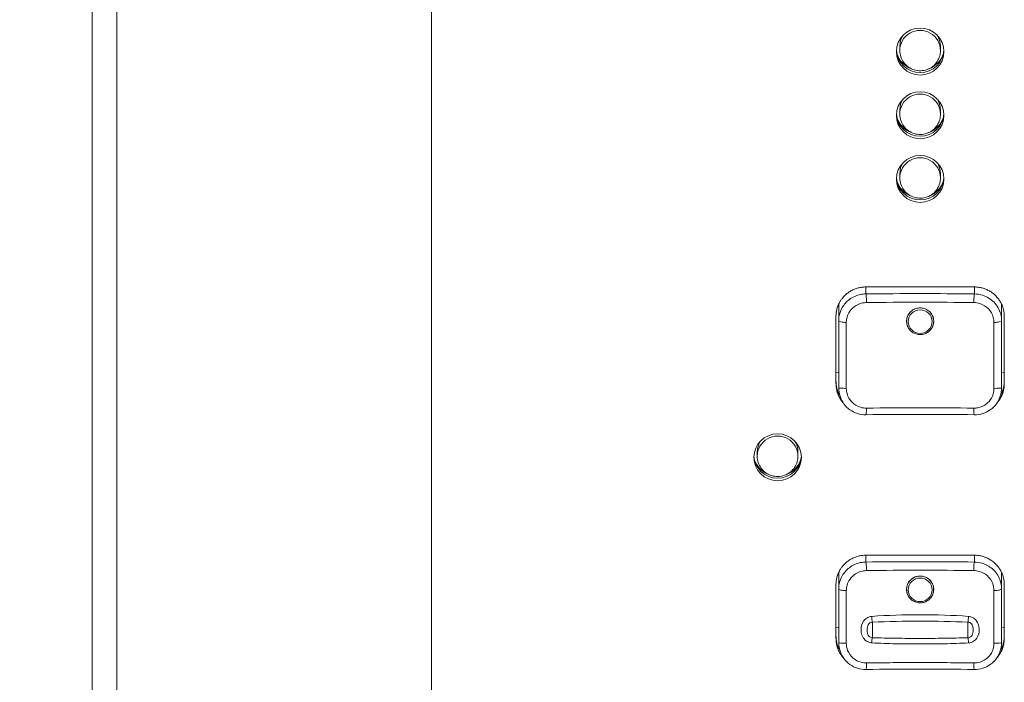
# Model space of a CAD drawing. Units: millimetres. Extents: x 25 to 2075, y -16 to 1460.
# Drawn here: x 714 to 786, y 874 to 923 of the extents above; entities that cross this region are included whole.
import ezdxf

# ---------------------------------------------------------------- set-up
doc = ezdxf.new("R2010")
doc.units = ezdxf.units.MM
doc.header["$LTSCALE"] = 5
for name, color, linetype, lineweight in [('Dimensions(A H Standard)', 7, 'Continuous', 9), ('Visible Edges(A H Standard)', 7, 'Continuous', 18), ('Visible Tangent Edges(A H Standard)', 7, 'Continuous', 18)]:
    doc.layers.add(name, color=color, linetype=linetype, lineweight=lineweight)
doc.styles.add('DEFAULT-A H Standard', font='arial.ttf')
doc.dimstyles.new('DEFAULT', dxfattribs={"dimscale": 5, "dimtxt": 3, "dimasz": 2.5, "dimexe": 3, "dimexo": 1, "dimgap": 0.75, "dimtad": 1, "dimrnd": 1e-08, "dimzin": 0, "dimdsep": 46, "dimtxsty": 'DEFAULT-A H Standard', "dimcen": 0.09, "dimdle": 10, "dimclrd": 7, "dimclre": 7, "dimclrt": 7, "dimazin": 1, "dimtfac": 0.833333, "dimtofl": 0, "dimtmove": 0, "dimatfit": 3, "dimfxl": 0, "dimtolj": 1, "dimtzin": 0, "dimlwd": -1, "dimlwe": -1, "dimarcsym": 0})

# ---------------------------------------------------------------- blocks, each defined once
blk = doc.blocks.new('*D21')
at = {"layer": 'Defpoints', "color": 0, "linetype": 'Continuous'}
for p in [(622.41, 1010.488), (732.41, 1010.488), (743.998, 630.686)]:
    blk.add_point(p, dxfattribs=at)
at = {"layer": 'Dimensions(A H Standard)', "color": 7, "linetype": 'Continuous'}
for p, q in [((727.41, 1010.488), (607.41, 1010.488)), ((622.41, 643.186), (622.41, 997.988)), ((738.998, 630.686), (607.41, 630.686))]:
    blk.add_line(p, q, dxfattribs=at)
for points in [[(620.327, 997.988), (624.494, 997.988), (622.41, 1010.488)], [(620.327, 643.186), (624.494, 643.186), (622.41, 630.686)]]:
    blk.add_solid(points, dxfattribs=at)
at = {"layer": 'Dimensions(A H Standard)', "color": 7, "linetype": 'Continuous', "insert": (603.333, 789.482), "char_height": 15, "attachment_point": 1, "rotation": 90, "style": 'DEFAULT-A H Standard'}
blk.add_mtext('\\A1;379.80', dxfattribs=at)
blk = doc.blocks.new('*D22')
at = {"layer": 'Defpoints', "color": 0, "linetype": 'Continuous'}
for p in [(743.998, 1207.452), (573.998, 630.686), (743.998, 630.686)]:
    blk.add_point(p, dxfattribs=at)
at = {"layer": 'Dimensions(A H Standard)', "color": 7, "linetype": 'Continuous'}
for p, q in [((738.998, 1207.452), (558.998, 1207.452)), ((573.998, 1194.952), (573.998, 643.186)), ((738.998, 630.686), (558.998, 630.686))]:
    blk.add_line(p, q, dxfattribs=at)
for points in [[(571.914, 1194.952), (576.081, 1194.952), (573.998, 1207.452)], [(571.914, 643.186), (576.081, 643.186), (573.998, 630.686)]]:
    blk.add_solid(points, dxfattribs=at)
at = {"layer": 'Dimensions(A H Standard)', "color": 7, "linetype": 'Continuous', "insert": (554.93, 893.745), "char_height": 15, "attachment_point": 1, "rotation": 90, "style": 'DEFAULT-A H Standard'}
blk.add_mtext('\\A1;576.8', dxfattribs=at)

msp = doc.modelspace()

# ---------------------------------------------------------------- linework, layer by layer
at = {"layer": 'Visible Edges(A H Standard)'}
for p, q in [((718.998, 639.076), (718.998, 1010.959)), ((743.998, 669.756), (743.998, 1010.33)), ((743.998, 1010.33), (743.998, 638.447)), ((778.498, 920.576), (778.498, 920.263)), ((781.498, 920.576), (781.498, 920.263)), ((778.498, 915.884), (778.498, 915.572)), ((781.498, 915.884), (781.498, 915.572)), ((778.498, 911.193), (778.498, 910.88)), ((781.498, 911.193), (781.498, 910.88)), ((775.998, 902.851), (783.998, 902.851)), ((773.998, 900.362), (773.998, 901.46)), ((785.998, 900.362), (785.998, 901.46)), ((773.798, 895.74), (773.798, 900.678)), ((779.008, 900.221), (779.004, 900.257)), ((780.987, 900.221), (780.991, 900.257)), ((786.198, 900.678), (786.198, 895.74)), ((767.998, 890.698), (767.998, 890.386)), ((770.998, 890.698), (770.998, 890.386)), ((775.998, 883.097), (783.998, 883.097)), ((773.998, 881.706), (773.998, 880.615)), ((785.998, 880.615), (785.998, 881.706)), ((773.798, 876.974), (773.798, 880.924)), ((786.198, 880.924), (786.198, 876.974)), ((779.008, 880.467), (779.004, 880.503)), ((780.987, 880.467), (780.991, 880.503))]:
    msp.add_line(p, q, dxfattribs=at)
for centre in [(779.998, 920.185), (779.998, 915.493), (779.998, 910.802), (769.498, 890.307)]:
    msp.add_ellipse(centre, major_axis=(-1.75, 0), ratio=0.987688, dxfattribs=at)
for centre, major_axis, ratio, start_param, end_param in [((779.998, 920.576), (-1.5, 0), 0.987688, 5.698421, 6.283185), ((779.998, 920.576), (1.5, 0), 0.987688, 0, 0.584764), ((779.998, 920.373), (-1.75, 0), 0.987688, 0.05433, 3.087263), ((779.998, 920.576), (-1.8, 0), 0.987688, 0.301191, 1.206884), ((779.998, 920.576), (1.8, 0), 0.987688, 5.076301, 5.981994), ((779.998, 915.884), (-1.5, 0), 0.987688, 5.698421, 6.283185), ((779.998, 915.884), (1.5, 0), 0.987688, 0, 0.584764), ((779.998, 915.681), (-1.75, 0), 0.987688, 0.05433, 3.087263), ((779.998, 915.884), (-1.8, 0), 0.987688, 0.301191, 1.206884), ((779.998, 915.884), (1.8, 0), 0.987688, 5.076301, 5.981994), ((779.998, 911.193), (-1.5, 0), 0.987688, 5.698421, 6.283185), ((779.998, 911.193), (1.5, 0), 0.987688, 0, 0.584764), ((779.998, 910.99), (-1.75, 0), 0.987688, 0.05433, 3.087263), ((779.998, 911.193), (-1.8, 0), 0.987688, 0.301191, 1.206884), ((779.998, 911.193), (1.8, 0), 0.987688, 5.076301, 5.981994), ((775.998, 901.46), (-2, 0), 0.987688, 6.215916, 6.283185), ((783.998, 901.46), (2, 0), 0.987688, 0, 0.066821), ((779.998, 886.325), (-45.743, 0), 0.156173, 4.624983, 4.799795), ((769.498, 890.698), (-1.5, 0), 0.987688, 5.698421, 6.283185), ((769.498, 890.698), (1.5, 0), 0.987688, 0, 0.584764), ((769.498, 890.495), (-1.75, 0), 0.987688, 0.05433, 3.087263), ((769.498, 890.698), (-1.8, 0), 0.987688, 0.301191, 1.206884), ((769.498, 890.698), (1.8, 0), 0.987688, 5.076301, 5.981994), ((775.998, 881.706), (-2, 0), 0.987688, 6.215916, 6.283185), ((783.998, 881.706), (2, 0), 0.987688, 0, 0.067138), ((779.998, 867.872), (-43.823, 0), 0.156161, 4.621149, 4.803629)]:
    msp.add_ellipse(centre, major_axis=major_axis, ratio=ratio, start_param=start_param, end_param=end_param, dxfattribs=at)
for points, knots in [([(778.498, 920.263), (778.498, 920.104), (778.523, 919.946), (778.623, 919.645), (778.698, 919.502), (778.887, 919.248), (779.003, 919.135), (779.264, 918.952), (779.41, 918.882), (779.716, 918.79), (779.877, 918.768), (780.197, 918.776), (780.357, 918.806), (780.659, 918.915), (780.801, 918.994), (781.053, 919.191), (781.163, 919.311), (781.339, 919.577), (781.405, 919.724), (781.48, 920.003), (781.498, 920.133), (781.498, 920.263)], [3.141593, 3.141593, 3.141593, 3.141593, 3.458484, 3.458484, 3.775991, 3.775991, 4.095096, 4.095096, 4.416149, 4.416149, 4.738735, 4.738735, 5.061835, 5.061835, 5.384225, 5.384225, 5.704955, 5.704955, 6.023731, 6.023731, 6.283185, 6.283185, 6.283185, 6.283185]), ([(778.498, 915.572), (778.498, 915.413), (778.523, 915.254), (778.623, 914.953), (778.698, 914.811), (778.887, 914.556), (779.003, 914.444), (779.264, 914.261), (779.41, 914.19), (779.716, 914.098), (779.877, 914.076), (780.197, 914.085), (780.357, 914.115), (780.659, 914.223), (780.801, 914.302), (781.053, 914.5), (781.163, 914.619), (781.339, 914.885), (781.405, 915.033), (781.48, 915.312), (781.498, 915.442), (781.498, 915.572)], [3.141593, 3.141593, 3.141593, 3.141593, 3.458484, 3.458484, 3.775991, 3.775991, 4.095096, 4.095096, 4.416149, 4.416149, 4.738735, 4.738735, 5.061835, 5.061835, 5.384225, 5.384225, 5.704955, 5.704955, 6.023731, 6.023731, 6.283185, 6.283185, 6.283185, 6.283185]), ([(778.498, 910.88), (778.498, 910.721), (778.523, 910.563), (778.623, 910.262), (778.698, 910.119), (778.887, 909.865), (779.003, 909.752), (779.264, 909.569), (779.41, 909.499), (779.716, 909.407), (779.877, 909.385), (780.197, 909.393), (780.357, 909.423), (780.659, 909.532), (780.801, 909.611), (781.053, 909.808), (781.163, 909.928), (781.339, 910.194), (781.405, 910.341), (781.48, 910.62), (781.498, 910.75), (781.498, 910.88)], [3.141593, 3.141593, 3.141593, 3.141593, 3.458484, 3.458484, 3.775991, 3.775991, 4.095096, 4.095096, 4.416149, 4.416149, 4.738735, 4.738735, 5.061835, 5.061835, 5.384225, 5.384225, 5.704955, 5.704955, 6.023731, 6.023731, 6.283185, 6.283185, 6.283185, 6.283185]), ([(773.798, 900.678), (773.798, 900.725), (773.801, 900.82), (773.812, 900.938), (773.83, 901.055), (773.849, 901.149), (773.878, 901.264), (773.906, 901.355), (773.946, 901.466), (773.983, 901.554), (774.034, 901.661), (774.08, 901.745), (774.154, 901.867), (774.237, 901.985), (774.374, 902.15), (774.51, 902.284), (774.697, 902.435), (774.858, 902.541), (775.07, 902.652), (775.247, 902.724), (775.476, 902.793), (775.711, 902.839), (775.902, 902.851), (775.998, 902.851)], [0, 0, 0, 0, 0.009781, 0.0195619, 0.0244524, 0.0342333, 0.0391238, 0.0489048, 0.0537953, 0.0635762, 0.0684667, 0.0782476, 0.0831381, 0.0978096, 0.1075905, 0.1271524, 0.1369334, 0.1564953, 0.1662762, 0.1858381, 0.1956191, 0.215181, 0.2347429, 0.2347429, 0.2347429, 0.2347429]), ([(783.998, 902.851), (784.093, 902.851), (784.285, 902.838), (784.521, 902.792), (784.75, 902.724), (784.927, 902.651), (785.139, 902.539), (785.299, 902.434), (785.486, 902.283), (785.623, 902.148), (785.776, 901.963), (785.883, 901.805), (785.996, 901.595), (786.069, 901.42), (786.138, 901.194), (786.185, 900.961), (786.198, 900.772), (786.198, 900.678)], [0, 0, 0, 0, 0.0195716, 0.0391432, 0.048929, 0.0685006, 0.0782864, 0.097858, 0.1076438, 0.1272154, 0.1370012, 0.1565728, 0.1663586, 0.1859301, 0.1957159, 0.2152875, 0.2348591, 0.2348591, 0.2348591, 0.2348591]), ([(779.087, 899.931), (779.048, 900.013), (779.022, 900.1), (778.989, 900.315), (778.995, 900.443), (779.056, 900.685), (779.109, 900.797), (779.259, 901.003), (779.357, 901.092), (779.563, 901.217), (779.666, 901.258), (779.872, 901.304), (779.973, 901.312), (780.178, 901.297), (780.281, 901.273), (780.49, 901.189), (780.592, 901.125), (780.777, 900.957), (780.855, 900.851), (780.964, 900.616), (780.994, 900.489), (781.001, 900.234), (780.979, 900.11), (780.934, 899.992)], [-0.3944135, -0.3944135, -0.3944135, -0.3944135, -0.3665019, -0.3665019, -0.32743, -0.32743, -0.2894867, -0.2894867, -0.2496057, -0.2496057, -0.2164225, -0.2164225, -0.1862401, -0.1862401, -0.154689, -0.154689, -0.1184231, -0.1184231, -0.0785663, -0.0785663, -0.0386352, -0.0386352, 0, 0, 0, 0]), ([(773.998, 900.362), (773.998, 899.957), (773.998, 899.55), (773.998, 898.732), (773.998, 898.321), (773.998, 897.909), (773.998, 897.497), (773.998, 897.083), (773.998, 896.254), (773.998, 895.839), (773.998, 895.424)], [0, 0, 0, 0, 0.125, 0.125, 0.25, 0.25, 0.25, 0.375, 0.375, 0.5, 0.5, 0.5, 0.5]), ([(780.987, 900.221), (780.976, 900.117), (780.947, 900.014), (780.859, 899.823), (780.799, 899.735), (780.654, 899.581), (780.57, 899.516), (780.383, 899.415), (780.282, 899.379), (780.073, 899.341), (779.965, 899.339), (779.754, 899.368), (779.651, 899.399), (779.46, 899.493), (779.373, 899.555), (779.221, 899.703), (779.158, 899.789), (779.062, 899.977), (779.029, 900.078), (779.011, 900.195), (779.009, 900.208), (779.008, 900.221)], [4.82282, 4.82282, 4.82282, 4.82282, 5.141414, 5.141414, 5.460487, 5.460487, 5.780402, 5.780402, 6.101177, 6.101177, 6.4225, 6.4225, 6.743859, 6.743859, 7.064731, 7.064731, 7.384764, 7.384764, 7.703929, 7.703929, 7.74355, 7.74355, 7.74355, 7.74355]), ([(785.998, 895.424), (785.998, 896.255), (785.998, 897.084), (785.998, 898.733), (785.998, 899.552), (785.998, 900.362)], [0, 0, 0, 0, 0.25, 0.25, 0.5, 0.5, 0.5, 0.5]), ([(773.798, 895.927), (773.798, 895.833), (773.81, 895.644), (773.857, 895.411), (773.926, 895.185), (773.996, 895.019), (774.058, 894.903), (774.076, 894.87)], [-0.23487065, -0.23487065, -0.23487065, -0.23487065, -0.21529809, -0.19572554, -0.18593926, -0.16636671, -0.15873572, -0.15873572, -0.15873572, -0.15873572]), ([(785.919, 894.869), (785.937, 894.901), (785.965, 894.954), (786.012, 895.052), (786.049, 895.139), (786.089, 895.251), (786.117, 895.342), (786.146, 895.457), (786.165, 895.55), (786.183, 895.668), (786.194, 895.786), (786.198, 895.88), (786.198, 895.927)], [-0.07599505, -0.07599505, -0.07599505, -0.07599505, -0.0684638, -0.06357353, -0.05379298, -0.04890271, -0.03912217, -0.0342319, -0.02445136, -0.01956109, -0.00978054, 0, 0, 0, 0]), ([(774.329, 894.324), (774.302, 894.355), (774.215, 894.46), (774.113, 894.613), (774, 894.822), (773.926, 894.997), (773.857, 895.224), (773.81, 895.456), (773.798, 895.645), (773.798, 895.74)], [0.1286727, 0.1286727, 0.1286727, 0.1286727, 0.1370079, 0.1565804, 0.1663667, 0.1859393, 0.1957255, 0.2152981, 0.2348706, 0.2348706, 0.2348706, 0.2348706]), ([(776.004, 893.441), (775.796, 893.439), (775.585, 893.469), (775.187, 893.593), (774.995, 893.688), (774.655, 893.931), (774.503, 894.081), (774.255, 894.421), (774.16, 894.609), (774.03, 895.006), (773.998, 895.216), (773.998, 895.424)], [-0.2348706, -0.2348706, -0.2348706, -0.2348706, -0.1878965, -0.1878965, -0.1409224, -0.1409224, -0.0939483, -0.0939483, -0.0469741, -0.0469741, 0, 0, 0, 0]), ([(785.998, 895.424), (785.998, 895.216), (785.964, 895.004), (785.834, 894.606), (785.738, 894.418), (785.489, 894.078), (785.339, 893.93), (784.997, 893.686), (784.807, 893.593), (784.408, 893.469), (784.199, 893.439), (783.991, 893.441)], [-0.234733, -0.234733, -0.234733, -0.234733, -0.1877864, -0.1877864, -0.1408398, -0.1408398, -0.0938932, -0.0938932, -0.0469466, -0.0469466, 0, 0, 0, 0]), ([(786.198, 895.74), (786.198, 895.692), (786.194, 895.598), (786.183, 895.48), (786.165, 895.362), (786.146, 895.269), (786.117, 895.154), (786.089, 895.063), (786.049, 894.952), (786.012, 894.864), (785.961, 894.757), (785.915, 894.673), (785.841, 894.55), (785.763, 894.44), (785.693, 894.354), (785.667, 894.324)], [0, 0, 0, 0, 0.0097805, 0.0195611, 0.0244514, 0.0342319, 0.0391222, 0.0489027, 0.053793, 0.0635735, 0.0684638, 0.0782443, 0.0831346, 0.0978054, 0.1059116, 0.1059116, 0.1059116, 0.1059116]), ([(767.998, 890.386), (767.998, 890.227), (768.023, 890.068), (768.123, 889.767), (768.198, 889.625), (768.387, 889.37), (768.503, 889.258), (768.764, 889.075), (768.91, 889.004), (769.216, 888.912), (769.377, 888.89), (769.697, 888.899), (769.857, 888.929), (770.159, 889.037), (770.301, 889.116), (770.553, 889.314), (770.663, 889.433), (770.839, 889.699), (770.905, 889.847), (770.98, 890.126), (770.998, 890.256), (770.998, 890.386)], [3.141593, 3.141593, 3.141593, 3.141593, 3.458484, 3.458484, 3.775991, 3.775991, 4.095096, 4.095096, 4.416149, 4.416149, 4.738735, 4.738735, 5.061835, 5.061835, 5.384225, 5.384225, 5.704955, 5.704955, 6.023731, 6.023731, 6.283185, 6.283185, 6.283185, 6.283185]), ([(773.798, 880.924), (773.798, 880.971), (773.801, 881.066), (773.812, 881.184), (773.83, 881.302), (773.849, 881.396), (773.878, 881.511), (773.906, 881.602), (773.947, 881.713), (773.983, 881.801), (774.035, 881.908), (774.08, 881.992), (774.155, 882.114), (774.237, 882.231), (774.375, 882.397), (774.511, 882.531), (774.698, 882.682), (774.858, 882.787), (775.07, 882.898), (775.248, 882.971), (775.477, 883.039), (775.711, 883.085), (775.902, 883.097), (775.998, 883.097)], [0, 0, 0, 0, 0.0097799, 0.0195597, 0.0244497, 0.0342296, 0.0391195, 0.0488994, 0.0537893, 0.0635692, 0.0684591, 0.078239, 0.0831289, 0.0977987, 0.1075786, 0.1271384, 0.1369182, 0.156478, 0.1662579, 0.1858176, 0.1955975, 0.2151572, 0.234717, 0.234717, 0.234717, 0.234717]), ([(783.998, 883.097), (784.093, 883.097), (784.284, 883.085), (784.52, 883.039), (784.749, 882.97), (784.926, 882.898), (785.138, 882.786), (785.298, 882.681), (785.485, 882.53), (785.622, 882.395), (785.775, 882.211), (785.882, 882.053), (785.995, 881.843), (786.069, 881.668), (786.138, 881.44), (786.185, 881.208), (786.198, 881.019), (786.198, 880.924)], [0, 0, 0, 0, 0.0195714, 0.0391428, 0.0489285, 0.0684999, 0.0782856, 0.0978571, 0.1076428, 0.1272142, 0.1369999, 0.1565713, 0.166357, 0.1859284, 0.1957141, 0.2152855, 0.2348569, 0.2348569, 0.2348569, 0.2348569]), ([(779.033, 880.33), (779.011, 880.41), (778.999, 880.493), (778.996, 880.701), (779.019, 880.825), (779.11, 881.053), (779.175, 881.157), (779.344, 881.338), (779.447, 881.413), (779.65, 881.509), (779.745, 881.538), (779.93, 881.566), (780.02, 881.568), (780.204, 881.548), (780.297, 881.525), (780.495, 881.443), (780.596, 881.379), (780.779, 881.211), (780.857, 881.105), (780.965, 880.868), (780.994, 880.741), (781, 880.516), (780.988, 880.421), (780.962, 880.33)], [-0.3783659, -0.3783659, -0.3783659, -0.3783659, -0.3526448, -0.3526448, -0.3142997, -0.3142997, -0.2772322, -0.2772322, -0.2389656, -0.2389656, -0.2094093, -0.2094093, -0.1825925, -0.1825925, -0.1538377, -0.1538377, -0.1180465, -0.1180465, -0.0783029, -0.0783029, -0.0383425, -0.0383425, -0.0091143, -0.0091143, -0.0091143, -0.0091143]), ([(773.998, 880.615), (773.998, 879.964), (773.998, 879.309), (773.998, 877.99), (773.998, 877.328), (773.998, 876.664)], [0, 0, 0, 0, 0.2, 0.2, 0.4, 0.4, 0.4, 0.4]), ([(785.998, 876.664), (785.998, 877.328), (785.998, 877.99), (785.998, 879.309), (785.998, 879.964), (785.998, 880.615)], [0, 0, 0, 0, 0.2, 0.2, 0.4, 0.4, 0.4, 0.4]), ([(780.987, 880.467), (780.976, 880.363), (780.947, 880.26), (780.859, 880.07), (780.799, 879.981), (780.654, 879.827), (780.57, 879.762), (780.383, 879.661), (780.282, 879.625), (780.073, 879.587), (779.965, 879.585), (779.754, 879.614), (779.651, 879.646), (779.46, 879.739), (779.373, 879.801), (779.221, 879.949), (779.158, 880.035), (779.062, 880.223), (779.029, 880.324), (779.011, 880.441), (779.009, 880.454), (779.008, 880.467)], [4.82282, 4.82282, 4.82282, 4.82282, 5.141414, 5.141414, 5.460487, 5.460487, 5.780402, 5.780402, 6.101177, 6.101177, 6.4225, 6.4225, 6.743859, 6.743859, 7.064731, 7.064731, 7.384764, 7.384764, 7.703929, 7.703929, 7.74355, 7.74355, 7.74355, 7.74355]), ([(773.798, 877.161), (773.798, 877.067), (773.81, 876.878), (773.857, 876.645), (773.926, 876.418), (773.997, 876.249), (774.061, 876.13), (774.08, 876.096)], [-0.23486074, -0.23486074, -0.23486074, -0.23486074, -0.21528901, -0.19571728, -0.18593142, -0.16635969, -0.15818937, -0.15818937, -0.15818937, -0.15818937]), ([(774.354, 875.53), (774.35, 875.533), (774.315, 875.573), (774.221, 875.687), (774.114, 875.845), (774, 876.054), (773.926, 876.23), (773.857, 876.457), (773.81, 876.69), (773.798, 876.879), (773.798, 876.974)], [0.1262081, 0.1262081, 0.1262081, 0.1262081, 0.1272162, 0.1370021, 0.1565738, 0.1663597, 0.1859314, 0.1957173, 0.215289, 0.2348607, 0.2348607, 0.2348607, 0.2348607]), ([(786.198, 876.974), (786.198, 876.926), (786.194, 876.832), (786.183, 876.714), (786.165, 876.596), (786.146, 876.502), (786.117, 876.387), (786.089, 876.296), (786.049, 876.185), (786.012, 876.097), (785.96, 875.99), (785.915, 875.906), (785.84, 875.784), (785.758, 875.666), (785.679, 875.571), (785.644, 875.532), (785.641, 875.529)], [0, 0, 0, 0, 0.0097796, 0.0195591, 0.0244489, 0.0342285, 0.0391183, 0.0488978, 0.0537876, 0.0635672, 0.068457, 0.0782366, 0.0831263, 0.0977957, 0.1075753, 0.1084792, 0.1084792, 0.1084792, 0.1084792]), ([(785.914, 876.095), (785.934, 876.129), (785.964, 876.185), (786.012, 876.285), (786.049, 876.372), (786.089, 876.484), (786.117, 876.575), (786.146, 876.69), (786.165, 876.784), (786.183, 876.901), (786.194, 877.02), (786.198, 877.114), (786.198, 877.161)], [-0.07655207, -0.07655207, -0.07655207, -0.07655207, -0.06845699, -0.0635672, -0.05378763, -0.04889785, -0.03911828, -0.03422849, -0.02444892, -0.01955914, -0.00977957, 0, 0, 0, 0]), ([(776.005, 874.687), (775.797, 874.684), (775.587, 874.714), (775.188, 874.837), (774.998, 874.931), (774.657, 875.173), (774.504, 875.323), (774.257, 875.661), (774.16, 875.849), (774.031, 876.246), (773.998, 876.456), (773.998, 876.664)], [-0.2348607, -0.2348607, -0.2348607, -0.2348607, -0.1878886, -0.1878886, -0.1409164, -0.1409164, -0.0939443, -0.0939443, -0.0469721, -0.0469721, 0, 0, 0, 0]), ([(785.998, 876.664), (785.998, 876.456), (785.964, 876.245), (785.834, 875.847), (785.737, 875.659), (785.488, 875.32), (785.338, 875.173), (784.995, 874.93), (784.806, 874.837), (784.407, 874.713), (784.198, 874.684), (783.99, 874.687)], [-0.2347097, -0.2347097, -0.2347097, -0.2347097, -0.1877677, -0.1877677, -0.1408258, -0.1408258, -0.0938839, -0.0938839, -0.0469419, -0.0469419, 0, 0, 0, 0])]:
    msp.add_open_spline(points, degree=3, knots=knots, dxfattribs=at)
msp.add_open_spline([(780.934, 899.992), (780.926, 899.972), (780.918, 899.951), (780.909, 899.931)], degree=3, dxfattribs=at)
at = {"layer": 'Visible Tangent Edges(A H Standard)'}
for p, q in [((720.823, 1010.647), (720.823, 638.764)), ((775.998, 902.337), (775.998, 902.851)), ((783.998, 902.851), (783.998, 902.337)), ((773.948, 901.468), (773.998, 901.46)), ((786.047, 901.468), (785.998, 901.46)), ((773.998, 896.522), (773.798, 896.553)), ((786.198, 896.553), (785.998, 896.522)), ((775.998, 882.594), (775.998, 883.097)), ((783.998, 882.594), (783.998, 883.097)), ((773.998, 881.706), (773.948, 881.714)), ((786.047, 881.714), (785.998, 881.706)), ((773.798, 877.787), (773.998, 877.756)), ((786.198, 877.787), (785.998, 877.756))]:
    msp.add_line(p, q, dxfattribs=at)
for centre, major_axis, ratio, start_param, end_param in [((779.998, 920.263), (1.5, 0), 0.987688, 0, 3.141593), ((779.998, 915.572), (1.5, 0), 0.987688, 0, 3.141593), ((779.998, 910.88), (1.5, 0), 0.987688, 0, 3.141593), ((775.998, 901.843), (-0.007, 0.5), 0.086077, 4.424315, 6.125516), ((783.998, 901.843), (0.007, 0.5), 0.086077, 0.15767, 1.858871), ((779.998, 900.329), (-0.996, 0), 0.987688, 5.494331, 6.393617), ((779.998, 900.329), (0.996, 0), 0.987688, 6.172754, 7.07204), ((774.498, 900.362), (-0.5, 0), 0.236753, 0, 1.6901), ((785.498, 900.362), (0.5, 0), 0.236753, 4.593085, 6.283185), ((774.498, 895.424), (-0.5, 0), 0.075066, 0, 1.6901), ((785.498, 895.424), (0.5, 0), 0.075066, 4.593085, 6.283185), ((775.998, 893.941), (0.007, -0.5), 0.086077, 0, 1.543531), ((783.998, 893.941), (-0.007, -0.5), 0.086077, 4.739654, 6.283185), ((769.498, 890.386), (1.5, 0), 0.987688, 0, 3.141593), ((775.998, 882.1), (-0.007, 0.5), 0.089835, 4.440732, 6.125463), ((783.998, 882.1), (0.007, 0.5), 0.089835, 0.157723, 1.842453), ((779.998, 880.576), (0.996, 0), 0.987688, 6.172754, 9.535209), ((774.498, 880.615), (-0.5, 0), 0.220764, 0, 1.695538), ((785.498, 880.615), (0.5, 0), 0.220764, 4.587647, 6.283185), ((776.471, 878.515), (-0.037, 0.499), 0.070709, 1.408807, 2.325951), ((783.524, 878.515), (0.037, 0.499), 0.070709, 3.957234, 4.874378), ((776.471, 876.6), (-0.028, -0.499), 0.086858, 3.708481, 4.625622), ((783.524, 876.6), (-0.028, 0.499), 0.086858, 4.799156, 5.716297), ((774.498, 876.664), (-0.5, 0), 0.091433, 0, 1.695538), ((785.498, 876.664), (0.5, 0), 0.091433, 4.587647, 6.283185), ((775.998, 875.187), (0.007, -0.5), 0.089835, 0, 1.527008), ((783.998, 875.187), (-0.007, -0.5), 0.089835, 4.756177, 6.283185)]:
    msp.add_ellipse(centre, major_axis=major_axis, ratio=ratio, start_param=start_param, end_param=end_param, dxfattribs=at)
for centre in [(779.998, 900.302), (779.998, 880.548)]:
    msp.add_ellipse(centre, major_axis=(0.88, 0), ratio=0.987688, dxfattribs=at)
for points, knots in [([(775.998, 902.337), (775.867, 902.335), (775.736, 902.321), (775.311, 902.235), (775.026, 902.107), (774.569, 901.761), (774.389, 901.558), (774.152, 901.146), (774.078, 900.951), (774.011, 900.62), (773.998, 900.49), (773.998, 900.362)], [0, 0, 0, 0, 0.0294902, 0.0294902, 0.0976868, 0.0976868, 0.1578544, 0.1578544, 0.2051704, 0.2051704, 0.2347429, 0.2347429, 0.2347429, 0.2347429]), ([(783.998, 902.337), (782.669, 902.355), (781.333, 902.364), (778.662, 902.364), (777.326, 902.355), (775.998, 902.337)], [0, 0, 0, 0, 0.4, 0.4, 0.8, 0.8, 0.8, 0.8]), ([(785.998, 900.362), (785.998, 900.531), (785.975, 900.701), (785.845, 901.182), (785.675, 901.481), (785.21, 901.958), (784.919, 902.137), (784.41, 902.301), (784.203, 902.335), (783.998, 902.337)], [0, 0, 0, 0, 0.0389077, 0.0389077, 0.1144677, 0.1144677, 0.1885547, 0.1885547, 0.2348591, 0.2348591, 0.2348591, 0.2348591]), ([(774.557, 900.245), (774.557, 900.339), (774.567, 900.434), (774.617, 900.677), (774.672, 900.821), (774.848, 901.125), (774.981, 901.275), (775.32, 901.53), (775.531, 901.625), (775.846, 901.69), (775.944, 901.7), (776.041, 901.701)], [-0.2347429, -0.2347429, -0.2347429, -0.2347429, -0.2051704, -0.2051704, -0.1578544, -0.1578544, -0.0976868, -0.0976868, -0.0294902, -0.0294902, 0, 0, 0, 0]), ([(776.041, 901.701), (777.355, 901.719), (778.676, 901.728), (781.319, 901.728), (782.64, 901.719), (783.954, 901.701)], [-0.8, -0.8, -0.8, -0.8, -0.4, -0.4, 0, 0, 0, 0]), ([(783.954, 901.701), (784.106, 901.699), (784.261, 901.674), (784.638, 901.552), (784.854, 901.42), (785.199, 901.068), (785.325, 900.848), (785.421, 900.494), (785.438, 900.369), (785.438, 900.245)], [-0.2348591, -0.2348591, -0.2348591, -0.2348591, -0.1885547, -0.1885547, -0.1144677, -0.1144677, -0.0389077, -0.0389077, 0, 0, 0, 0]), ([(774.557, 895.386), (774.557, 895.795), (774.557, 896.204), (774.557, 897.019), (774.557, 897.426), (774.557, 897.831), (774.557, 898.237), (774.557, 898.641), (774.557, 899.446), (774.557, 899.846), (774.557, 900.245)], [-0.5, -0.5, -0.5, -0.5, -0.375, -0.375, -0.25, -0.25, -0.25, -0.125, -0.125, 0, 0, 0, 0]), ([(785.438, 900.245), (785.438, 899.448), (785.438, 898.642), (785.438, 897.02), (785.438, 896.204), (785.438, 895.386)], [-0.5, -0.5, -0.5, -0.5, -0.25, -0.25, 0, 0, 0, 0]), ([(776.041, 893.928), (775.89, 893.926), (775.738, 893.948), (775.363, 894.06), (775.15, 894.188), (774.804, 894.536), (774.676, 894.758), (774.575, 895.122), (774.557, 895.255), (774.557, 895.386)], [-0.2348706, -0.2348706, -0.2348706, -0.2348706, -0.189029, -0.189029, -0.1156824, -0.1156824, -0.0402957, -0.0402957, 0, 0, 0, 0]), ([(785.438, 895.386), (785.438, 895.29), (785.428, 895.193), (785.379, 894.945), (785.324, 894.798), (785.149, 894.491), (785.016, 894.34), (784.678, 894.087), (784.467, 893.995), (784.152, 893.936), (784.053, 893.927), (783.954, 893.928)], [-0.234733, -0.234733, -0.234733, -0.234733, -0.2052368, -0.2052368, -0.1580428, -0.1580428, -0.0979298, -0.0979298, -0.0299313, -0.0299313, 0, 0, 0, 0]), ([(783.954, 893.928), (782.64, 893.946), (781.319, 893.955), (778.676, 893.955), (777.355, 893.946), (776.041, 893.928)], [-0.8, -0.8, -0.8, -0.8, -0.4, -0.4, 0, 0, 0, 0]), ([(775.998, 882.594), (775.866, 882.593), (775.734, 882.579), (775.309, 882.491), (775.025, 882.363), (774.569, 882.017), (774.389, 881.813), (774.153, 881.4), (774.078, 881.205), (774.011, 880.873), (773.998, 880.743), (773.998, 880.615)], [0, 0, 0, 0, 0.0296468, 0.0296468, 0.0978182, 0.0978182, 0.1578883, 0.1578883, 0.2051675, 0.2051675, 0.234717, 0.234717, 0.234717, 0.234717]), ([(783.998, 882.594), (782.67, 882.613), (781.334, 882.623), (778.661, 882.623), (777.325, 882.613), (775.998, 882.594)], [0, 0, 0, 0, 0.4, 0.4, 0.8, 0.8, 0.8, 0.8]), ([(776.043, 881.967), (777.356, 881.986), (778.677, 881.995), (781.319, 881.995), (782.64, 881.986), (783.952, 881.967)], [-0.8, -0.8, -0.8, -0.8, -0.4, -0.4, 0, 0, 0, 0]), ([(785.998, 880.615), (785.998, 880.848), (785.954, 881.083), (785.756, 881.604), (785.565, 881.878), (785.094, 882.288), (784.827, 882.432), (784.367, 882.565), (784.181, 882.592), (783.998, 882.594)], [0, 0, 0, 0, 0.0536271, 0.0536271, 0.1269628, 0.1269628, 0.1933592, 0.1933592, 0.2348569, 0.2348569, 0.2348569, 0.2348569]), ([(774.56, 880.505), (774.56, 880.6), (774.569, 880.695), (774.62, 880.939), (774.675, 881.084), (774.85, 881.388), (774.983, 881.538), (775.321, 881.794), (775.532, 881.889), (775.848, 881.955), (775.945, 881.966), (776.043, 881.967)], [-0.234717, -0.234717, -0.234717, -0.234717, -0.2051675, -0.2051675, -0.1578883, -0.1578883, -0.0978182, -0.0978182, -0.0296468, -0.0296468, 0, 0, 0, 0]), ([(783.952, 881.967), (784.089, 881.965), (784.226, 881.944), (784.568, 881.846), (784.766, 881.739), (785.114, 881.436), (785.256, 881.234), (785.403, 880.85), (785.435, 880.677), (785.435, 880.505)], [-0.2348569, -0.2348569, -0.2348569, -0.2348569, -0.1933592, -0.1933592, -0.1269628, -0.1269628, -0.0536271, -0.0536271, 0, 0, 0, 0]), ([(774.56, 876.618), (774.56, 877.272), (774.56, 877.923), (774.56, 879.22), (774.56, 879.865), (774.56, 880.505)], [-0.4, -0.4, -0.4, -0.4, -0.2, -0.2, 0, 0, 0, 0]), ([(785.435, 880.505), (785.435, 879.865), (785.435, 879.22), (785.435, 877.923), (785.435, 877.272), (785.435, 876.618)], [-0.4, -0.4, -0.4, -0.4, -0.2, -0.2, 0, 0, 0, 0]), ([(776.431, 878.593), (776.3, 878.583), (776.172, 878.54), (775.869, 878.346), (775.739, 878.14), (775.636, 877.747), (775.631, 877.563), (775.689, 877.249), (775.739, 877.114), (775.879, 876.908), (775.957, 876.83), (776.118, 876.725), (776.195, 876.691), (776.327, 876.656), (776.379, 876.648), (776.431, 876.645)], [-0.2735243, -0.2735243, -0.2735243, -0.2735243, -0.2346348, -0.2346348, -0.1675712, -0.1675712, -0.1142595, -0.1142595, -0.072418, -0.072418, -0.0402322, -0.0402322, -0.0154739, -0.0154739, 0, 0, 0, 0]), ([(783.565, 878.593), (782.382, 878.682), (781.189, 878.712), (778.806, 878.712), (777.613, 878.682), (776.431, 878.593)], [0, 0, 0, 0, 0.3526223, 0.3526223, 0.7052446, 0.7052446, 0.7052446, 0.7052446]), ([(783.565, 876.645), (783.695, 876.653), (783.823, 876.693), (784.126, 876.882), (784.256, 877.086), (784.359, 877.477), (784.364, 877.661), (784.306, 877.977), (784.256, 878.112), (784.116, 878.32), (784.038, 878.4), (783.877, 878.507), (783.801, 878.543), (783.669, 878.58), (783.617, 878.589), (783.565, 878.593)], [-0.2735243, -0.2735243, -0.2735243, -0.2735243, -0.2346345, -0.2346345, -0.1675737, -0.1675737, -0.1142598, -0.1142598, -0.0724182, -0.0724182, -0.0402323, -0.0402323, -0.015474, -0.015474, 0, 0, 0, 0]), ([(776.471, 877.022), (776.445, 877.023), (776.42, 877.027), (776.354, 877.044), (776.316, 877.06), (776.238, 877.114), (776.201, 877.156), (776.136, 877.271), (776.114, 877.352), (776.087, 877.554), (776.09, 877.678), (776.136, 877.931), (776.195, 878.046), (776.343, 878.147), (776.406, 878.168), (776.471, 878.171)], [0, 0, 0, 0, 0.0154739, 0.0154739, 0.0402322, 0.0402322, 0.072418, 0.072418, 0.1142595, 0.1142595, 0.1675712, 0.1675712, 0.2346348, 0.2346348, 0.2735243, 0.2735243, 0.2735243, 0.2735243]), ([(776.471, 878.171), (777.641, 878.224), (778.819, 878.242), (781.176, 878.242), (782.355, 878.224), (783.524, 878.171)], [-0.7052446, -0.7052446, -0.7052446, -0.7052446, -0.3526223, -0.3526223, 0, 0, 0, 0]), ([(776.471, 877.022), (776.474, 877.039), (776.476, 877.057), (776.486, 877.151), (776.49, 877.246), (776.492, 877.419), (776.493, 877.491), (776.493, 877.563), (776.493, 877.637), (776.492, 877.713), (776.489, 877.904), (776.486, 878.017), (776.476, 878.131), (776.474, 878.152), (776.471, 878.171)], [0.32243614, 0.32243614, 0.32243614, 0.32243614, 0.32563615, 0.32563615, 0.33727301, 0.33727301, 0.34454604, 0.34454604, 0.34454604, 0.35197507, 0.35197507, 0.36386151, 0.36386151, 0.36662415, 0.36662415, 0.36662415, 0.36662415]), ([(783.524, 878.171), (783.521, 878.149), (783.519, 878.125), (783.509, 878.006), (783.506, 877.896), (783.503, 877.709), (783.502, 877.635), (783.502, 877.563), (783.502, 877.489), (783.503, 877.416), (783.506, 877.239), (783.51, 877.142), (783.519, 877.052), (783.521, 877.037), (783.524, 877.022)], [0.32243551, 0.32243551, 0.32243551, 0.32243551, 0.32563618, 0.32563618, 0.33727302, 0.33727302, 0.34454604, 0.34454604, 0.34454604, 0.35197507, 0.35197507, 0.36386151, 0.36386151, 0.36662351, 0.36662351, 0.36662351, 0.36662351]), ([(783.524, 878.171), (783.55, 878.17), (783.576, 878.166), (783.641, 878.148), (783.679, 878.13), (783.757, 878.074), (783.794, 878.031), (783.859, 877.911), (783.882, 877.826), (783.908, 877.621), (783.905, 877.497), (783.859, 877.251), (783.8, 877.141), (783.652, 877.044), (783.589, 877.025), (783.524, 877.022)], [0, 0, 0, 0, 0.015474, 0.015474, 0.0402323, 0.0402323, 0.0724182, 0.0724182, 0.1142598, 0.1142598, 0.1675737, 0.1675737, 0.2346345, 0.2346345, 0.2735243, 0.2735243, 0.2735243, 0.2735243]), ([(783.524, 877.022), (782.939, 877.003), (782.352, 876.991), (781.176, 876.976), (780.587, 876.973), (779.998, 876.973), (779.408, 876.973), (778.819, 876.976), (777.643, 876.991), (777.056, 877.003), (776.471, 877.022)], [-0.7052443, -0.7052443, -0.7052443, -0.7052443, -0.5289332, -0.5289332, -0.3526221, -0.3526221, -0.3526221, -0.1763111, -0.1763111, 0, 0, 0, 0]), ([(776.043, 875.165), (775.908, 875.163), (775.771, 875.18), (775.433, 875.27), (775.236, 875.372), (774.887, 875.668), (774.744, 875.87), (774.593, 876.26), (774.56, 876.44), (774.56, 876.618)], [-0.2348607, -0.2348607, -0.2348607, -0.2348607, -0.1937054, -0.1937054, -0.1278567, -0.1278567, -0.0547694, -0.0547694, 0, 0, 0, 0]), ([(776.431, 876.645), (777.022, 876.612), (777.616, 876.593), (778.806, 876.567), (779.402, 876.562), (779.998, 876.562), (780.594, 876.562), (781.189, 876.567), (782.379, 876.593), (782.973, 876.612), (783.565, 876.645)], [0, 0, 0, 0, 0.1763111, 0.1763111, 0.3526221, 0.3526221, 0.3526221, 0.5289332, 0.5289332, 0.7052443, 0.7052443, 0.7052443, 0.7052443]), ([(785.435, 876.618), (785.435, 876.522), (785.426, 876.425), (785.376, 876.177), (785.321, 876.032), (785.146, 875.726), (785.013, 875.575), (784.676, 875.323), (784.465, 875.231), (784.15, 875.172), (784.051, 875.164), (783.952, 875.165)], [-0.2347097, -0.2347097, -0.2347097, -0.2347097, -0.2052128, -0.2052128, -0.1580179, -0.1580179, -0.0979861, -0.0979861, -0.0299589, -0.0299589, 0, 0, 0, 0]), ([(783.952, 875.165), (783.296, 875.175), (782.638, 875.182), (781.319, 875.191), (780.658, 875.194), (779.998, 875.194), (779.337, 875.194), (778.677, 875.191), (777.358, 875.182), (776.699, 875.175), (776.043, 875.165)], [-0.8, -0.8, -0.8, -0.8, -0.6, -0.6, -0.4, -0.4, -0.4, -0.2, -0.2, 0, 0, 0, 0])]:
    msp.add_open_spline(points, degree=3, knots=knots, dxfattribs=at)

# ---------------------------------------------------------------- dimensions: what is measured, and where the dimension line sits
at = {"layer": 'Dimensions(A H Standard)', "color": 7, "linetype": 'Continuous'}
for base, p1, p2, override, picture, middle in [((573.998, 630.686), (743.998, 1207.452), (743.998, 630.686), {"dimdec": 1, "dimtp": 0, "dimtm": 0, "dimtdec": 2, "dimatfit": 1}, '*D22', (573.998, 919.069)), ((622.41, 1010.488), (743.998, 630.686), (732.41, 1010.488), {"dimdec": 2, "dimtp": 0, "dimtm": 0, "dimtdec": 2, "dimatfit": 1}, '*D21', (622.41, 820.587))]:
    dim = msp.add_linear_dim(base=base, p1=p1, p2=p2, angle=270, dimstyle='DEFAULT', override=override, dxfattribs=at)
    dim.commit()
    dim.dimension.update_dxf_attribs({"geometry": picture, "text_midpoint": middle, "dimtype": 160})

doc.saveas('drawing.dxf')
